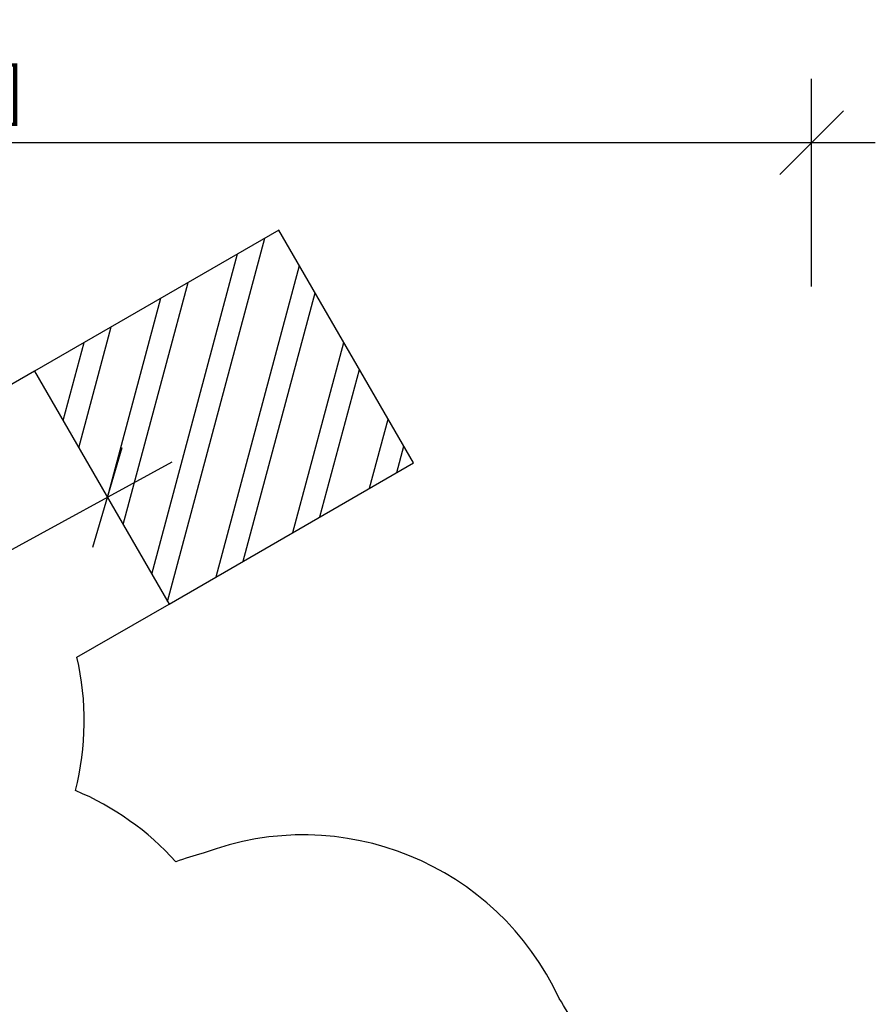
# Model space of a CAD drawing. Extents: x 1640 to 2261, y 1622 to 2193.
# Drawn here: x 2043 to 2261, y 1942 to 2193 of the extents above; entities that cross this region are included whole.
import ezdxf

# ---------------------------------------------------------------- set-up
doc = ezdxf.new("R2010")
doc.units = 0
doc.header["$LTSCALE"] = 0.125
doc.header["$MEASUREMENT"] = 0
doc.header["$PDMODE"] = 35
doc.layers.get('0').update_dxf_attribs({"linetype": 'CONTINUOUS'})
doc.layers.get('DEFPOINTS').update_dxf_attribs({"linetype": 'CONTINUOUS'})
for name, color, linetype in [('AMÉNAGEMENT', 7, 'CONTINUOUS'), ('DIM_CIRCULATION_LIBRE', 7, 'CONTINUOUS'), ('DIM_IMP_BORDURE', 7, 'CONTINUOUS'), ('VUE NUAGE', 7, 'CONTINUOUS')]:
    doc.layers.add(name, color=color, linetype=linetype)
doc.styles.add('DIM', font='romans.shx')
doc.dimstyles.new('Implantation (Pied-mètre)', dxfattribs={"dimscale": 96, "dimtxt": 0.09375, "dimasz": 0.125, "dimexe": 0.125, "dimexo": 0.125, "dimgap": 0.03, "dimtad": 1, "dimdec": 3, "dimzin": 0, "dimdsep": 46, "dimlunit": 4, "dimtxsty": 'DIM', "dimblk1": 'OBLIQUE', "dimblk2": 'OBLIQUE', "dimsah": 1, "dimcen": 0.089844, "dimdle": 0.125, "dimclrt": 7, "dimadec": 0, "dimazin": 0, "dimtfac": 1, "dimtdec": 0, "dimtofl": 0, "dimtmove": 0, "dimatfit": 3, "dimldrblk": 'OBLIQUE', "dimfxl": 1, "dimfrac": 2, "dimtolj": 1, "dimtzin": 0, "dimarcsym": 0})

# ---------------------------------------------------------------- blocks, each defined once
blk = doc.blocks.new('_OBLIQUE')
at = {"color": 0, "linetype": 'ByBlock'}
blk.add_line((-0.5, -0.5), (0.5, 0.5), dxfattribs=at)
blk = doc.blocks.new('*D301')
at = {"layer": 'DEFPOINTS', "color": 0}
for p in [(2064.96, 2071.57), (2064.96, 2071.57), (1980.9, 2025.72)]:
    blk.add_point(p, dxfattribs=at)
at = {"layer": 'DIM_CIRCULATION_LIBRE', "color": 0, "lineweight": -2}
for p, q in [((2055.99, 2088.03), (2055.99, 2088.03)), ((2081.42, 2080.55), (2031, 2053.04)), ((1964.44, 2016.74), (2014.86, 2044.24)), ((1971.92, 2042.18), (1971.92, 2042.18))]:
    blk.add_line(p, q, dxfattribs=at)
at = {"layer": 'DIM_CIRCULATION_LIBRE', "color": 0, "lineweight": -2, "xscale": 18.75, "yscale": 18.75, "zscale": 18.75}
for p, rotation in [((2064.96, 2071.57), 28.60894083175781), ((1980.9, 2025.72), 208.6089408317578)]:
    blk.add_blockref('_OBLIQUE', p, dxfattribs=dict(at, rotation=rotation))
at = {"layer": 'DIM_CIRCULATION_LIBRE', "color": 7, "insert": (2022.93, 2048.64), "char_height": 14.062, "attachment_point": 5, "rotation": 28.6089, "style": 'DIM'}
blk.add_mtext('\\A1;B', dxfattribs=at)
blk = doc.blocks.new('*D303')
at = {"layer": 'DEFPOINTS', "color": 0}
for p in [(2244.64, 2162.11), (1706.53, 2109.61), (2244.64, 2109.15)]:
    blk.add_point(p, dxfattribs=at)
at = {"layer": 'DIM_IMP_BORDURE', "color": 0, "lineweight": -2}
for p, q in [((1706.53, 2125.86), (1706.53, 2178.36)), ((2244.64, 2125.4), (2244.64, 2178.36)), ((1690.28, 2162.11), (2260.89, 2162.11))]:
    blk.add_line(p, q, dxfattribs=at)
at = {"layer": 'DIM_IMP_BORDURE', "color": 0, "lineweight": -2, "xscale": 16.25, "yscale": 16.25, "zscale": 16.25, "rotation": 180}
blk.add_blockref('_OBLIQUE', (1706.53, 2162.11), dxfattribs=at)
at = {"layer": 'DIM_IMP_BORDURE', "color": 0, "lineweight": -2, "xscale": 16.25, "yscale": 16.25, "zscale": 16.25}
blk.add_blockref('_OBLIQUE', (2244.64, 2162.11), dxfattribs=at)
at = {"layer": 'DIM_IMP_BORDURE', "color": 7, "insert": (1975.59, 2175.28), "char_height": 12.1875, "attachment_point": 5, "style": 'DIM'}
blk.add_mtext('\\A1;44\'-10" [13.668m]', dxfattribs=at)

msp = doc.modelspace()

# ---------------------------------------------------------------- linework, layer by layer
at = {"layer": 'AMÉNAGEMENT', "color": 5}
for p, q in [((2108.71243, 2139.79583), (2046.3586, 2103.79583)), ((2080.2779, 2045.04588), (2105.10855, 2137.71513)), ((2143.02493, 2080.36483), (2108.71243, 2139.79583)), ((2076.2779, 2051.97408), (2098.18035, 2133.71513)), ((2092.65778, 2051.28534), (2113.94544, 2130.73199)), ((2068.96419, 2064.64179), (2085.51264, 2126.40142)), ((2099.58598, 2055.28534), (2117.94544, 2123.80379)), ((2064.96419, 2071.57), (2078.58443, 2122.40142)), ((2057.65049, 2084.23771), (2065.91672, 2115.08771)), ((2053.65049, 2091.16591), (2058.98851, 2111.08771)), ((2112.25369, 2062.59905), (2125.25915, 2111.13607)), ((2046.3586, 2103.79583), (2080.6711, 2044.36483)), ((2119.1819, 2066.59905), (2129.25915, 2104.20787)), ((2131.84961, 2073.91276), (2136.57286, 2091.54015)), ((2138.77781, 2077.91276), (2140.57286, 2084.61195)), ((2080.6711, 2044.36483), (2143.02493, 2080.36483))]:
    msp.add_line(p, q, dxfattribs=at)
at = {"layer": 'VUE NUAGE'}
for points in [[(2046.3586, 2103.79583), (2022.86285, 2090.23055, 0.353747762), (1932.54397, 2096.67299, 0.014710073), (1928.83674, 2094.62442, 0.041932285), (1918.37378, 2088.63637, 0.031255729), (1910.59025, 2084.13212, 0.037892526), (1901.22029, 2078.5682, 0.046891001), (1889.59802, 2071.74926, 0.060548746), (1874.72039, 2062.77575, 0.106842337)], [(2184.37574, 1936.46578, 0.029167257), (2180.21873, 1943.75702, 0.393406609), (2089.35794, 1980.78449, 0.025223359), (2082.43346, 1978.60391, 0.110430175), (2056.8058, 1996.78316, 0.119815136), (2057.17535, 2030.79955), (2080.6711, 2044.36483)]]:
    msp.add_lwpolyline(points, format="xyb", dxfattribs=at)

# ---------------------------------------------------------------- dimensions: what is measured, and where the dimension line sits
at = {"layer": 'DIM_CIRCULATION_LIBRE'}
dim = msp.add_aligned_dim(p1=(1980.89603, 2025.71753), p2=(2064.96419, 2071.57), distance=0, text='B', dimstyle='Implantation (Pied-mètre)', override={"dimscale": 150, "dimtad": 0, "dimdec": 4}, dxfattribs=at)
dim.commit()
dim.dimension.update_dxf_attribs({"geometry": '*D301', "text_midpoint": (2022.93011, 2048.64376)})
at = {"layer": 'DIM_IMP_BORDURE'}
dim = msp.add_linear_dim(base=(2244.64443, 2162.11438), p1=(1706.52587, 2109.60929), p2=(2244.64443, 2109.15008), dimstyle='Implantation (Pied-mètre)', override={"dimscale": 130, "dimdec": 0}, dxfattribs=at)
dim.commit()
dim.dimension.update_dxf_attribs({"geometry": '*D303', "text_midpoint": (1975.58515, 2162.11438), "dimtype": 160})

doc.saveas('drawing.dxf')
